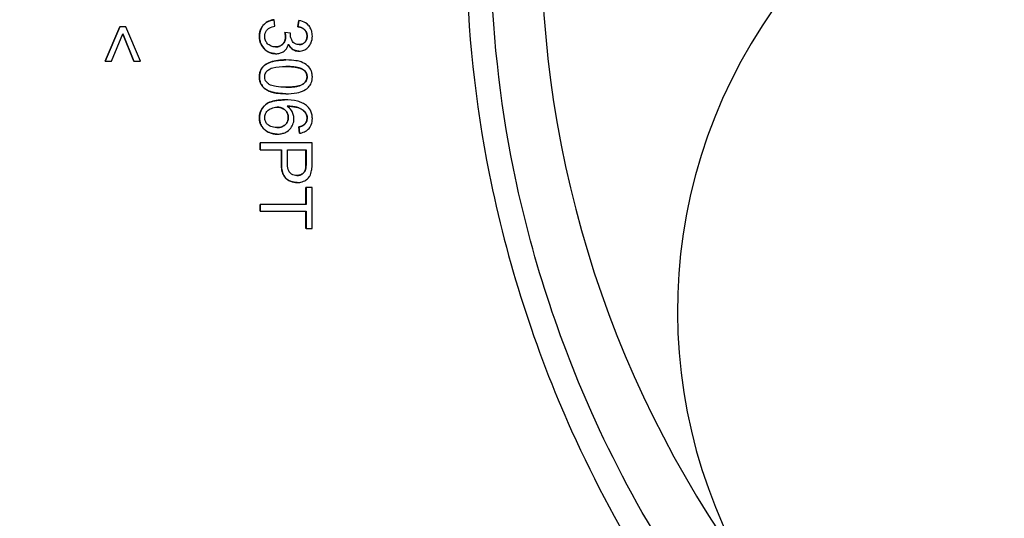
# Model space of a CAD drawing. Units: millimetres. Extents: x 218 to 2926, y 27 to 3814.
# Drawn here: x 1138 to 1185, y 654 to 678 of the extents above; entities that cross this region are included whole.
import ezdxf

# ---------------------------------------------------------------- set-up
doc = ezdxf.new("R2010")
doc.units = ezdxf.units.MM
doc.header["$LTSCALE"] = 14
doc.layers.add('Dimensions(Hillmar_metric)', color=7, linetype='Continuous', lineweight=13)
doc.layers.add('Visible Edges(Hillmar_metric)', color=7, linetype='Continuous', lineweight=25)
doc.layers.add('Visible Tangent Edges(Hillmar_Metric)', color=7, linetype='Continuous', lineweight=25, true_color=0xc0c0c0)
doc.styles.add('Hillmar_metric_Dimensions', font='arial.ttf')
doc.dimstyles.new('DEFAULT-ISO-Method 1b-Hillmar_metric', dxfattribs={"dimscale": 14, "dimtxt": 2, "dimasz": 2.5, "dimexe": 1, "dimexo": 1, "dimgap": 0.25, "dimtad": 1, "dimtih": 1, "dimtoh": 1, "dimrnd": 1e-08, "dimdsep": 46, "dimtxsty": 'Hillmar_metric_Dimensions', "dimcen": 0.09, "dimdle": 8, "dimclrd": 7, "dimclre": 7, "dimclrt": 7, "dimazin": 2, "dimtfac": 0.75, "dimtmove": 0, "dimatfit": 3, "dimfxl": 1, "dimtolj": 1, "dimlwd": 9, "dimlwe": 9, "dimarcsym": 0})

# ---------------------------------------------------------------- blocks, each defined once
blk = doc.blocks.new('*D31')
at = {"layer": 'Defpoints', "color": 0, "linetype": 'Continuous', "transparency": 16777216}
for p in [(1169.39, 663.735), (1459.952, 663.735), (1459.952, 466.98)]:
    blk.add_point(p, dxfattribs=at)
at = {"layer": 'Dimensions(Hillmar_metric)', "color": 7, "linetype": 'Continuous', "lineweight": 9, "transparency": 16777216}
for p, q in [((1169.39, 649.735), (1169.39, 452.98)), ((1459.952, 649.735), (1459.952, 452.98)), ((1204.39, 466.98), (1424.952, 466.98))]:
    blk.add_line(p, q, dxfattribs=at)
at = {"layer": 'Dimensions(Hillmar_metric)', "color": 7, "linetype": 'Continuous', "transparency": 16777216}
for points in [[(1204.39, 472.813), (1204.39, 461.147), (1169.39, 466.98)], [(1424.952, 472.813), (1424.952, 461.147), (1459.952, 466.98)]]:
    blk.add_solid(points, dxfattribs=at)
at = {"layer": 'Dimensions(Hillmar_metric)', "color": 7, "linetype": 'Continuous', "lineweight": 13, "transparency": 16777216, "insert": (1314.671, 484.776), "char_height": 28, "attachment_point": 5, "style": 'Hillmar_metric_Dimensions'}
blk.add_mtext('\\A1;291', dxfattribs=at)
blk = doc.blocks.new('*D32')
at = {"layer": 'Defpoints', "color": 0, "linetype": 'Continuous', "transparency": 16777216}
for p in [(1194.671, 929.016), (998.671, 638.454), (1194.671, 638.454)]:
    blk.add_point(p, dxfattribs=at)
at = {"layer": 'Dimensions(Hillmar_metric)', "color": 7, "linetype": 'Continuous', "lineweight": 9, "transparency": 16777216}
for p, q in [((1180.671, 929.016), (984.671, 929.016)), ((998.671, 894.016), (998.671, 801.531)), ((998.671, 673.454), (998.671, 765.939)), ((1180.671, 638.454), (984.671, 638.454))]:
    blk.add_line(p, q, dxfattribs=at)
at = {"layer": 'Dimensions(Hillmar_metric)', "color": 7, "linetype": 'Continuous', "transparency": 16777216}
for points in [[(992.837, 894.016), (1004.504, 894.016), (998.671, 929.016)], [(992.837, 673.454), (1004.504, 673.454), (998.671, 638.454)]]:
    blk.add_solid(points, dxfattribs=at)
at = {"layer": 'Dimensions(Hillmar_metric)', "color": 7, "linetype": 'Continuous', "lineweight": 13, "transparency": 16777216, "insert": (998.671, 783.735), "char_height": 28, "attachment_point": 5, "style": 'Hillmar_metric_Dimensions'}
blk.add_mtext('\\A1;291', dxfattribs=at)

msp = doc.modelspace()

# ---------------------------------------------------------------- linework, layer by layer
at = {"layer": 'Visible Edges(Hillmar_metric)'}
for p, q in [((1141.7841, 675.8125), (1142.491, 677.4665)), ((1142.4928, 677.4665), (1141.7859, 675.8125)), ((1142.4928, 677.4665), (1142.491, 677.4665)), ((1142.7806, 677.4665), (1142.4928, 677.4665)), ((1143.4799, 675.8125), (1142.7806, 677.4665)), ((1149.9306, 677.8037), (1149.9288, 677.8037)), ((1149.9706, 677.497), (1149.9306, 677.8037)), ((1151.0721, 677.4665), (1151.1273, 677.7733)), ((1151.0739, 677.4665), (1151.0721, 677.4665)), ((1151.1291, 677.7733), (1151.0739, 677.4665)), ((1151.1291, 677.7733), (1151.1273, 677.7733)), ((1142.0927, 675.8125), (1142.6358, 677.1235)), ((1143.1713, 675.8125), (1142.6348, 677.1213)), ((1142.6358, 677.1235), (1143.1731, 675.8125)), ((1150.4527, 677.1978), (1150.4509, 677.1978)), ((1150.7213, 677.1654), (1150.4527, 677.1978)), ((1150.0068, 676.1669), (1150.005, 676.1669)), ((1151.1291, 676.2889), (1151.1273, 676.2889)), ((1141.7859, 675.8125), (1141.7841, 675.8125)), ((1141.7859, 675.8125), (1142.0927, 675.8125)), ((1143.1731, 675.8125), (1143.1713, 675.8125)), ((1143.1731, 675.8125), (1143.4799, 675.8125)), ((1150.5003, 675.864), (1150.4985, 675.864)), ((1150.5003, 674.2348), (1150.4985, 674.2348)), ((1150.4374, 673.9356), (1150.4356, 673.9356)), ((1151.1291, 672.6323), (1151.1273, 672.6323)), ((1151.1521, 672.3274), (1151.1273, 672.6323)), ((1151.1291, 672.6323), (1151.1539, 672.3274)), ((1151.394, 672.7485), (1151.3922, 672.7485)), ((1150.0792, 672.2835), (1150.0774, 672.2835)), ((1151.1539, 672.3274), (1151.1521, 672.3274)), ((1149.2675, 671.8567), (1149.2657, 671.8567)), ((1149.2657, 671.5252), (1149.2657, 671.8567)), ((1151.7674, 671.8567), (1149.2675, 671.8567)), ((1149.2675, 671.8567), (1149.2675, 671.5252)), ((1151.7674, 670.9135), (1151.7674, 671.8567)), ((1149.2675, 671.5252), (1149.2657, 671.5252)), ((1149.2675, 671.5252), (1150.2831, 671.5252)), ((1150.2813, 670.883), (1150.2813, 671.5252)), ((1150.2831, 671.5252), (1150.2831, 670.883)), ((1150.5784, 670.8792), (1150.5784, 671.5252)), ((1150.5784, 671.5252), (1151.4721, 671.5252)), ((1151.4703, 670.8849), (1151.4703, 671.5252)), ((1151.4721, 671.5252), (1151.4721, 670.8849)), ((1151.0434, 669.9474), (1151.0416, 669.9474)), ((1151.4721, 669.713), (1151.4703, 669.713)), ((1151.4703, 668.8899), (1151.4703, 669.713)), ((1151.4721, 669.713), (1151.4721, 668.8899)), ((1151.7674, 669.713), (1151.4721, 669.713)), ((1151.7674, 667.7313), (1151.7674, 669.713)), ((1149.2675, 668.8899), (1149.2657, 668.8899)), ((1149.2657, 668.5583), (1149.2657, 668.8899)), ((1151.4721, 668.8899), (1149.2675, 668.8899)), ((1149.2675, 668.8899), (1149.2675, 668.5583)), ((1149.2675, 668.5583), (1149.2657, 668.5583)), ((1149.2675, 668.5583), (1151.4721, 668.5583)), ((1151.4703, 667.7313), (1151.4703, 668.5583)), ((1151.4721, 668.5583), (1151.4721, 667.7313)), ((1151.4721, 667.7313), (1151.4703, 667.7313)), ((1151.4721, 667.7313), (1151.7674, 667.7313))]:
    msp.add_line(p, q, dxfattribs=at)
msp.add_arc((1194.6707, 663.7348), 25.2811, 81.01499, 2.95944, dxfattribs=at)
for points in [[(1149.2238, 677.0092), (1149.2238, 677.3388), (1149.6163, 677.7733), (1149.9288, 677.8037)], [(1151.5236, 677.0149), (1151.5236, 677.194), (1151.2988, 677.4322), (1151.0721, 677.4665)], [(1150.005, 676.1669), (1149.6792, 676.1669), (1149.2238, 676.6452), (1149.2238, 677.0092)], [(1150.4852, 676.9825), (1150.4852, 677.0682), (1150.4509, 677.1978)], [(1149.2238, 675.0484), (1149.2238, 675.4105), (1149.481, 675.6162)], [(1149.481, 675.6162), (1149.7954, 675.864), (1150.4985, 675.864)], [(1151.3426, 675.3895), (1151.1143, 675.5474), (1150.5003, 675.5476)], [(1150.4985, 674.2348), (1150.0584, 674.2348), (1149.5172, 674.4158), (1149.2238, 674.7759), (1149.2238, 675.0484)], [(1151.5217, 675.0522), (1151.5217, 675.2637), (1151.3426, 675.3895)], [(1149.2238, 673.0667), (1149.2238, 673.4516), (1149.7878, 673.9356), (1150.4356, 673.9356)], [(1151.5236, 673.0572), (1151.5236, 673.2039), (1151.4417, 673.3144)], [(1150.0774, 672.2835), (1149.843, 672.2835), (1149.4391, 672.4874), (1149.2238, 672.8419), (1149.2238, 673.0667)], [(1151.1273, 672.6323), (1151.3083, 672.6742), (1151.3922, 672.7485)], [(1151.3922, 672.7485), (1151.5236, 672.8742), (1151.5236, 673.0572)], [(1151.0416, 669.9474), (1150.7234, 669.9474), (1150.2813, 670.3533), (1150.2813, 670.883)], [(1151.4474, 670.5762), (1151.4703, 670.6601), (1151.4703, 670.8849)]]:
    msp.add_open_spline(points, degree=2, dxfattribs=at)
for points, degree, knots in [([(1149.9306, 677.8037), (1149.8376, 677.7947), (1149.7471, 677.7727), (1149.5804, 677.6961), (1149.5083, 677.6449), (1149.3746, 677.5091), (1149.3226, 677.4297), (1149.2432, 677.236), (1149.2256, 677.1234), (1149.2256, 677.0092)], 3, [-0.11475148, -0.11475148, -0.11475148, -0.11475148, -0.08826316, -0.08826316, -0.0627832, -0.0627832, -0.03426542, -0.03426542, 0, 0, 0, 0]), ([(1149.479, 677.0073), (1149.479, 677.0578), (1149.4856, 677.1077), (1149.5154, 677.202), (1149.5373, 677.2444), (1149.6055, 677.3354), (1149.651, 677.3721), (1149.7816, 677.4487), (1149.8786, 677.4782), (1149.9706, 677.497)], 3, [-0.0712826, -0.0712826, -0.0712826, -0.0712826, -0.05802064, -0.05802064, -0.045312231, -0.045312231, -0.028177849, -0.028177849, 0, 0, 0, 0]), ([(1151.0739, 677.4665), (1151.1439, 677.4559), (1151.2149, 677.4378), (1151.3266, 677.3854), (1151.3704, 677.3565), (1151.4329, 677.293), (1151.4677, 677.2514), (1151.5159, 677.1344), (1151.5254, 677.0752), (1151.5254, 677.0149)], 3, [-0.1050187, -0.1050187, -0.1050187, -0.1050187, -0.06650681, -0.06650681, -0.03794634, -0.03794634, -0.01808535, -0.01808535, 0, 0, 0, 0]), ([(1151.777, 677.0206), (1151.777, 677.1017), (1151.7675, 677.1825), (1151.7238, 677.3333), (1151.6921, 677.4011), (1151.6135, 677.514), (1151.5534, 677.5874), (1151.3537, 677.7145), (1151.2431, 677.7521), (1151.1291, 677.7733)], 3, [-0.16290654, -0.16290654, -0.16290654, -0.16290654, -0.11537574, -0.11537574, -0.07097736, -0.07097736, -0.03477501, -0.03477501, 0, 0, 0, 0]), ([(1149.2256, 677.0092), (1149.2256, 676.9439), (1149.2311, 676.8788), (1149.2552, 676.7545), (1149.2729, 676.6961), (1149.3457, 676.5286), (1149.4137, 676.4427), (1149.5499, 676.312), (1149.627, 676.2593), (1149.8076, 676.1842), (1149.9058, 676.1669), (1150.0068, 676.1669)], 3, [-0.11643179, -0.11643179, -0.11643179, -0.11643179, -0.10123083, -0.10123083, -0.08695377, -0.08695377, -0.05866862, -0.05866862, -0.03031069, -0.03031069, 0, 0, 0, 0]), ([(1150.0011, 676.4928), (1149.9633, 676.4928), (1149.9257, 676.496), (1149.8533, 676.5102), (1149.819, 676.5206), (1149.7158, 676.565), (1149.6615, 676.6081), (1149.5764, 676.6961), (1149.5413, 676.7476), (1149.4905, 676.8701), (1149.479, 676.9378), (1149.479, 677.0073)], 3, [-0.074675272, -0.074675272, -0.074675272, -0.074675272, -0.065895929, -0.065895929, -0.057542101, -0.057542101, -0.039793573, -0.039793573, -0.02082803, -0.02082803, 0, 0, 0, 0]), ([(1150.487, 676.9825), (1150.487, 676.9115), (1150.4756, 676.8418), (1150.4247, 676.7212), (1150.3911, 676.6714), (1150.3028, 676.5847), (1150.2544, 676.5521), (1150.1364, 676.5036), (1150.0693, 676.4928), (1150.0011, 676.4928)], 3, [-0.08046843, -0.08046843, -0.08046843, -0.08046843, -0.05760557, -0.05760557, -0.038278898, -0.038278898, -0.020472201, -0.020472201, 0, 0, 0, 0]), ([(1150.0011, 676.4928), (1150.2114, 676.4934), (1150.4852, 676.7691), (1150.4852, 676.9825)], 2, [0.0042697, 0.0042697, 0.0042697, 1, 2, 2, 2]), ([(1150.4527, 677.1978), (1150.4629, 677.1592), (1150.4721, 677.1187), (1150.4834, 677.0477), (1150.487, 677.0144), (1150.487, 676.9825)], 3, [-0.021576867, -0.021576867, -0.021576867, -0.021576867, -0.009567781, -0.009567781, 0, 0, 0, 0]), ([(1150.7175, 677.1159), (1150.7175, 677.1226), (1150.718, 677.1302), (1150.7192, 677.1462), (1150.7203, 677.1561), (1150.7213, 677.1654)], 3, [-0.004804975, -0.004804975, -0.004804975, -0.004804975, -0.0028037566, -0.0028037566, 0, 0, 0, 0]), ([(1151.1348, 676.6052), (1151.1038, 676.6052), (1151.0727, 676.6077), (1151.0144, 676.6192), (1150.9873, 676.6275), (1150.922, 676.6572), (1150.8877, 676.6821), (1150.811, 676.7647), (1150.7814, 676.828), (1150.7326, 676.945), (1150.7175, 677.0291), (1150.7175, 677.1159)], 3, [-0.05575569, -0.05575569, -0.05575569, -0.05575569, -0.050397149, -0.050397149, -0.045492032, -0.045492032, -0.038016629, -0.038016629, -0.026029044, -0.026029044, 0, 0, 0, 0]), ([(1151.1291, 676.2889), (1151.1704, 676.2889), (1151.2113, 676.293), (1151.2923, 676.3097), (1151.3315, 676.3223), (1151.4257, 676.3629), (1151.4967, 676.4023), (1151.6321, 676.537), (1151.6806, 676.6175), (1151.7574, 676.8016), (1151.777, 676.9093), (1151.777, 677.0206)], 3, [-0.12055353, -0.12055353, -0.12055353, -0.12055353, -0.10312316, -0.10312316, -0.08566281, -0.08566281, -0.05982468, -0.05982468, -0.03338593, -0.03338593, 0, 0, 0, 0]), ([(1151.5254, 677.0149), (1151.5254, 676.9831), (1151.5229, 676.9512), (1151.5116, 676.8908), (1151.5033, 676.8625), (1151.4724, 676.7896), (1151.4448, 676.7485), (1151.373, 676.6783), (1151.3345, 676.6523), (1151.2412, 676.6138), (1151.1885, 676.6052), (1151.1348, 676.6052)], 3, [-0.06599653, -0.06599653, -0.06599653, -0.06599653, -0.055755959, -0.055755959, -0.046223258, -0.046223258, -0.030283951, -0.030283951, -0.016110228, -0.016110228, 0, 0, 0, 0]), ([(1151.1348, 676.6052), (1151.3032, 676.6058), (1151.5236, 676.8339), (1151.5236, 677.0149)], 2, [0.005326, 0.005326, 0.005326, 1, 2, 2, 2]), ([(1150.0068, 676.1669), (1150.0735, 676.1669), (1150.1404, 676.1739), (1150.2641, 676.2062), (1150.3199, 676.2297), (1150.4218, 676.2941), (1150.4768, 676.34), (1150.5723, 676.475), (1150.6035, 676.5523), (1150.6223, 676.6338)], 3, [-0.102328, -0.102328, -0.102328, -0.102328, -0.07479656, -0.07479656, -0.04960514, -0.04960514, -0.02507017, -0.02507017, 0, 0, 0, 0]), ([(1151.1273, 676.2889), (1150.9653, 676.2889), (1150.6996, 676.4616), (1150.6217, 676.6312)], 2, [0, 0, 0, 1, 1.9923614, 1.9923614, 1.9923614]), ([(1150.6223, 676.6338), (1150.6538, 676.5645), (1150.6947, 676.4999), (1150.8077, 676.3852), (1150.8697, 676.3508), (1150.9871, 676.3018), (1151.0569, 676.2889), (1151.1291, 676.2889)], 3, [-0.052964755, -0.052964755, -0.052964755, -0.052964755, -0.038169172, -0.038169172, -0.021666995, -0.021666995, 0, 0, 0, 0]), ([(1149.4828, 675.6162), (1149.4383, 675.5806), (1149.3982, 675.5404), (1149.33, 675.4508), (1149.3026, 675.403), (1149.2415, 675.2554), (1149.2256, 675.1525), (1149.2256, 675.0484)], 3, [-0.06499188, -0.06499188, -0.06499188, -0.06499188, -0.047894082, -0.047894082, -0.031215135, -0.031215135, 0, 0, 0, 0]), ([(1149.4771, 675.0484), (1149.4771, 675.083), (1149.4811, 675.1171), (1149.4986, 675.1834), (1149.5115, 675.2146), (1149.5608, 675.3004), (1149.6063, 675.3476), (1149.6975, 675.418), (1149.7566, 675.4563), (1150.0546, 675.5347), (1150.2848, 675.5476), (1150.5003, 675.5476)], 3, [-0.22819507, -0.22819507, -0.22819507, -0.22819507, -0.19744447, -0.19744447, -0.16717721, -0.16717721, -0.10932232, -0.10932232, -0.06465309, -0.06465309, 0, 0, 0, 0]), ([(1150.5003, 675.864), (1150.2389, 675.864), (1149.9762, 675.8384), (1149.6597, 675.7275), (1149.5646, 675.6807), (1149.4828, 675.6162)], 3, [-0.10066552, -0.10066552, -0.10066552, -0.10066552, -0.03123272, -0.03123272, 0, 0, 0, 0]), ([(1151.777, 675.0484), (1151.777, 675.1089), (1151.7717, 675.1695), (1151.7476, 675.2831), (1151.7302, 675.3357), (1151.6847, 675.4283), (1151.6397, 675.5076), (1151.4558, 675.6692), (1151.3463, 675.7262), (1151.118, 675.8068), (1150.9056, 675.864), (1150.5003, 675.864)], 3, [-0.67236574, -0.67236574, -0.67236574, -0.67236574, -0.51443078, -0.51443078, -0.36918684, -0.36918684, -0.24488644, -0.24488644, -0.12158725, -0.12158725, 0, 0, 0, 0]), ([(1150.5003, 675.5476), (1150.7512, 675.5476), (1150.9879, 675.528), (1151.2277, 675.4528), (1151.2911, 675.4264), (1151.3444, 675.3895)], 3, [-0.075531645, -0.075531645, -0.075531645, -0.075531645, -0.01943988, -0.01943988, 0, 0, 0, 0]), ([(1149.2256, 675.0484), (1149.2256, 674.9884), (1149.2309, 674.9283), (1149.255, 674.8153), (1149.2725, 674.763), (1149.3178, 674.6709), (1149.3633, 674.5904), (1149.5483, 674.4282), (1149.6573, 674.3715), (1149.8886, 674.2904), (1150.1018, 674.2348), (1150.5003, 674.2348)], 3, [-0.65251583, -0.65251583, -0.65251583, -0.65251583, -0.49922727, -0.49922727, -0.35764404, -0.35764404, -0.23721518, -0.23721518, -0.1195554, -0.1195554, 0, 0, 0, 0]), ([(1150.5003, 674.5511), (1150.3483, 674.5511), (1150.1783, 674.5577), (1149.9316, 674.5951), (1149.8359, 674.6173), (1149.6733, 674.6898), (1149.626, 674.7347), (1149.5547, 674.8102), (1149.526, 674.852), (1149.4864, 674.9469), (1149.4771, 674.9968), (1149.4771, 675.0484)], 3, [-0.084453481, -0.084453481, -0.084453481, -0.084453481, -0.061332236, -0.061332236, -0.046654745, -0.046654745, -0.030828923, -0.030828923, -0.015495937, -0.015495937, 0, 0, 0, 0]), ([(1151.5235, 675.0522), (1151.5235, 675.0172), (1151.5194, 674.9826), (1151.5019, 674.9155), (1151.4888, 674.884), (1151.4393, 674.798), (1151.394, 674.7508), (1151.3031, 674.6808), (1151.2441, 674.6424), (1150.946, 674.564), (1150.7158, 674.5511), (1150.5003, 674.5511)], 3, [-0.22962354, -0.22962354, -0.22962354, -0.22962354, -0.19827084, -0.19827084, -0.16747793, -0.16747793, -0.10932984, -0.10932984, -0.06465309, -0.06465309, 0, 0, 0, 0]), ([(1150.5003, 674.5511), (1151.1162, 674.5513), (1151.5217, 674.8388), (1151.5217, 675.0522)], 2, [0.0014624, 0.0014624, 0.0014624, 1, 2, 2, 2]), ([(1150.5003, 674.2348), (1150.6661, 674.2348), (1150.8594, 674.2432), (1151.1598, 674.3028), (1151.2785, 674.3471), (1151.4824, 674.4487), (1151.5486, 674.507), (1151.6454, 674.6063), (1151.6915, 674.6765), (1151.7615, 674.8476), (1151.777, 674.9474), (1151.777, 675.0484)], 3, [-0.099242927, -0.099242927, -0.099242927, -0.099242927, -0.084276815, -0.084276815, -0.071776717, -0.071776717, -0.055450204, -0.055450204, -0.030302839, -0.030302839, 0, 0, 0, 0]), ([(1151.3444, 675.3895), (1151.3779, 675.366), (1151.4086, 675.3389), (1151.4593, 675.2781), (1151.4791, 675.2459), (1151.5146, 675.1601), (1151.5235, 675.1068), (1151.5235, 675.0522)], 3, [-0.040108386, -0.040108386, -0.040108386, -0.040108386, -0.027845851, -0.027845851, -0.01636678, -0.01636678, 0, 0, 0, 0]), ([(1150.4374, 673.9356), (1150.3037, 673.9356), (1150.1652, 673.9279), (1149.9257, 673.8894), (1149.8165, 673.8623), (1149.6237, 673.7806), (1149.5347, 673.7265), (1149.3799, 673.5679), (1149.3249, 673.4866), (1149.2437, 673.2901), (1149.2256, 673.1795), (1149.2256, 673.0667)], 3, [-0.18853811, -0.18853811, -0.18853811, -0.18853811, -0.13987281, -0.13987281, -0.10032087, -0.10032087, -0.06378818, -0.06378818, -0.03384735, -0.03384735, 0, 0, 0, 0]), ([(1149.4771, 673.0743), (1149.4771, 673.1058), (1149.4803, 673.137), (1149.4934, 673.1989), (1149.5032, 673.2289), (1149.5345, 673.3002), (1149.5654, 673.3558), (1149.6567, 673.4469), (1149.7127, 673.49), (1149.8889, 673.5644), (1149.9812, 673.5831), (1150.0773, 673.5831)], 3, [-0.14922845, -0.14922845, -0.14922845, -0.14922845, -0.12278605, -0.12278605, -0.09615909, -0.09615909, -0.05737001, -0.05737001, -0.02882771, -0.02882771, 0, 0, 0, 0]), ([(1150.0773, 673.5831), (1150.1208, 673.5831), (1150.1644, 673.5796), (1150.2466, 673.5639), (1150.2851, 673.5525), (1150.3902, 673.507), (1150.4421, 673.4667), (1150.5253, 673.3802), (1150.5591, 673.3307), (1150.6074, 673.2144), (1150.6185, 673.151), (1150.6185, 673.0858)], 3, [-0.07563695, -0.07563695, -0.07563695, -0.07563695, -0.065212153, -0.065212153, -0.055569803, -0.055569803, -0.037771708, -0.037771708, -0.019571956, -0.019571956, 0, 0, 0, 0]), ([(1150.6166, 673.0858), (1150.6166, 673.2935), (1150.3181, 673.5825), (1150.0773, 673.5831)], 2, [0, 0, 0, 1, 1.9962684, 1.9962684, 1.9962684]), ([(1151.4912, 673.6669), (1151.4333, 673.7141), (1151.3692, 673.7527), (1151.2254, 673.8203), (1151.1445, 673.8476), (1150.8632, 673.9194), (1150.6431, 673.9356), (1150.4374, 673.9356)], 3, [-0.10924059, -0.10924059, -0.10924059, -0.10924059, -0.08691028, -0.08691028, -0.061694, -0.061694, 0, 0, 0, 0]), ([(1150.5556, 673.6307), (1150.694, 673.6293), (1150.8477, 673.6194), (1151.1214, 673.5586), (1151.2087, 673.5146), (1151.3446, 673.425), (1151.3996, 673.3751), (1151.4435, 673.3144)], 3, [-0.074746363, -0.074746363, -0.074746363, -0.074746363, -0.048834747, -0.048834747, -0.022464715, -0.022464715, 0, 0, 0, 0]), ([(1151.4417, 673.3144), (1151.3369, 673.4592), (1150.9296, 673.6267), (1150.5556, 673.6307)], 2, [0, 0, 0, 1, 1.9975556, 1.9975556, 1.9975556]), ([(1150.889, 673.0229), (1150.889, 673.0947), (1150.8787, 673.165), (1150.8419, 673.2863), (1150.8138, 673.3592), (1150.7087, 673.5122), (1150.6372, 673.5775), (1150.5556, 673.6307)], 3, [-0.090306059, -0.090306059, -0.090306059, -0.090306059, -0.055679994, -0.055679994, -0.029245406, -0.029245406, 0, 0, 0, 0]), ([(1151.777, 673.0381), (1151.777, 673.1096), (1151.77, 673.181), (1151.7386, 673.3157), (1151.7158, 673.3778), (1151.6359, 673.5264), (1151.5703, 673.6026), (1151.4912, 673.6669)], 3, [-0.072071497, -0.072071497, -0.072071497, -0.072071497, -0.050615734, -0.050615734, -0.030598629, -0.030598629, 0, 0, 0, 0]), ([(1150.6185, 673.0858), (1150.6185, 673.052), (1150.6156, 673.0183), (1150.6031, 672.9536), (1150.594, 672.9231), (1150.5578, 672.8382), (1150.5234, 672.7899), (1150.4457, 672.7141), (1150.3946, 672.6739), (1150.2368, 672.6117), (1150.1479, 672.5999), (1150.0602, 672.5999)], 3, [-0.11494375, -0.11494375, -0.11494375, -0.11494375, -0.09776895, -0.09776895, -0.08148975, -0.08148975, -0.0508563, -0.0508563, -0.0263205, -0.0263205, 0, 0, 0, 0]), ([(1150.0602, 672.5999), (1150.318, 672.6003), (1150.6166, 672.8742), (1150.6166, 673.0858)], 2, [0.0034848, 0.0034848, 0.0034848, 1, 2, 2, 2]), ([(1151.4435, 673.3144), (1151.4706, 673.2779), (1151.4912, 673.2381), (1151.5192, 673.1502), (1151.5254, 673.104), (1151.5254, 673.0572)], 3, [-0.027680472, -0.027680472, -0.027680472, -0.027680472, -0.014054437, -0.014054437, 0, 0, 0, 0]), ([(1149.2256, 673.0667), (1149.2256, 672.9616), (1149.2432, 672.8593), (1149.3122, 672.6935), (1149.3587, 672.611), (1149.5318, 672.4371), (1149.6383, 672.3847), (1149.8246, 672.3069), (1149.9497, 672.2835), (1150.0792, 672.2835)], 3, [-0.10291994, -0.10291994, -0.10291994, -0.10291994, -0.07813969, -0.07813969, -0.06056674, -0.06056674, -0.0388563, -0.0388563, 0, 0, 0, 0]), ([(1150.0602, 672.5999), (1150.0074, 672.5999), (1149.9543, 672.6039), (1149.8559, 672.6223), (1149.8102, 672.6356), (1149.6858, 672.6903), (1149.634, 672.7362), (1149.5614, 672.8125), (1149.5305, 672.8576), (1149.4871, 672.9615), (1149.4771, 673.017), (1149.4771, 673.0743)], 3, [-0.065802627, -0.065802627, -0.065802627, -0.065802627, -0.056849101, -0.056849101, -0.048792432, -0.048792432, -0.033767173, -0.033767173, -0.017199163, -0.017199163, 0, 0, 0, 0]), ([(1150.0792, 672.2835), (1150.144, 672.2835), (1150.2089, 672.2889), (1150.3317, 672.3125), (1150.3892, 672.3297), (1150.5122, 672.3833), (1150.6009, 672.4336), (1150.7514, 672.5907), (1150.8015, 672.6639), (1150.8727, 672.8349), (1150.889, 672.9275), (1150.889, 673.0229)], 3, [-0.15869129, -0.15869129, -0.15869129, -0.15869129, -0.1250951, -0.1250951, -0.09388881, -0.09388881, -0.0555494, -0.0555494, -0.02861812, -0.02861812, 0, 0, 0, 0]), ([(1151.394, 672.7485), (1151.3626, 672.7207), (1151.3242, 672.6991), (1151.2364, 672.6606), (1151.1817, 672.6444), (1151.1291, 672.6323)], 3, [-0.02872833, -0.02872833, -0.02872833, -0.02872833, -0.016184711, -0.016184711, 0, 0, 0, 0]), ([(1151.1539, 672.3274), (1151.2371, 672.3383), (1151.3189, 672.3591), (1151.4656, 672.4265), (1151.5287, 672.4696), (1151.6242, 672.5653), (1151.6809, 672.6321), (1151.7616, 672.8309), (1151.777, 672.9342), (1151.777, 673.0381)], 3, [-0.15716035, -0.15716035, -0.15716035, -0.15716035, -0.10890231, -0.10890231, -0.06433726, -0.06433726, -0.03117383, -0.03117383, 0, 0, 0, 0]), ([(1151.5254, 673.0572), (1151.5254, 673.027), (1151.5228, 672.997), (1151.5112, 672.9391), (1151.5027, 672.9116), (1151.4683, 672.833), (1151.4351, 672.7878), (1151.394, 672.7485)], 3, [-0.034781606, -0.034781606, -0.034781606, -0.034781606, -0.025733111, -0.025733111, -0.017062251, -0.017062251, 0, 0, 0, 0]), ([(1150.2831, 670.883), (1150.2831, 670.7787), (1150.2895, 670.6704), (1150.3219, 670.4846), (1150.3446, 670.4004), (1150.408, 670.2649), (1150.4437, 670.2101), (1150.5187, 670.1352), (1150.5991, 670.06), (1150.8279, 669.9653), (1150.9344, 669.9474), (1151.0434, 669.9474)], 3, [-0.33390872, -0.33390872, -0.33390872, -0.33390872, -0.22713507, -0.22713507, -0.14096062, -0.14096062, -0.07428624, -0.07428624, -0.03269559, -0.03269559, 0, 0, 0, 0]), ([(1151.0338, 670.2885), (1150.9866, 670.2885), (1150.939, 670.2933), (1150.852, 670.3158), (1150.8129, 670.332), (1150.7331, 670.3828), (1150.7043, 670.4139), (1150.6531, 670.4774), (1150.6298, 670.53), (1150.5865, 670.6763), (1150.5784, 670.7827), (1150.5784, 670.8792)], 3, [-0.066532732, -0.066532732, -0.066532732, -0.066532732, -0.059557577, -0.059557577, -0.053266585, -0.053266585, -0.045607711, -0.045607711, -0.028935815, -0.028935815, 0, 0, 0, 0]), ([(1151.4721, 670.8849), (1151.4721, 670.8246), (1151.4709, 670.7558), (1151.4633, 670.6542), (1151.4583, 670.6094), (1151.4492, 670.5762)], 3, [-0.02549332, -0.02549332, -0.02549332, -0.02549332, -0.010312267, -0.010312267, 0, 0, 0, 0]), ([(1151.7427, 670.5324), (1151.7523, 670.5836), (1151.7579, 670.6417), (1151.7659, 670.7651), (1151.7674, 670.8418), (1151.7674, 670.9135)], 3, [-0.037049665, -0.037049665, -0.037049665, -0.037049665, -0.021513897, -0.021513897, 0, 0, 0, 0]), ([(1151.4492, 670.5762), (1151.441, 670.545), (1151.4291, 670.5151), (1151.3972, 670.4593), (1151.3779, 670.4342), (1151.3343, 670.3908), (1151.2904, 670.3515), (1151.1617, 670.2986), (1151.0983, 670.2885), (1151.0338, 670.2885)], 3, [-0.090380841, -0.090380841, -0.090380841, -0.090380841, -0.065901148, -0.065901148, -0.041749241, -0.041749241, -0.019325095, -0.019325095, 0, 0, 0, 0]), ([(1151.0338, 670.2885), (1151.1889, 670.289), (1151.4131, 670.4467), (1151.4474, 670.5762)], 2, [0.00578, 0.00578, 0.00578, 1, 2, 2, 2]), ([(1151.0434, 669.9474), (1151.1266, 669.9474), (1151.2085, 669.9588), (1151.3771, 670.013), (1151.4477, 670.0546), (1151.5718, 670.1465), (1151.6177, 670.2064), (1151.6978, 670.341), (1151.7268, 670.4362), (1151.7427, 670.5324)], 3, [-0.068235969, -0.068235969, -0.068235969, -0.068235969, -0.058225741, -0.058225741, -0.046941434, -0.046941434, -0.029237329, -0.029237329, 0, 0, 0, 0])]:
    msp.add_open_spline(points, degree=degree, knots=knots, dxfattribs=at)
at = {"layer": 'Visible Tangent Edges(Hillmar_Metric)'}
for p, q in [((1149.2256, 677.0092), (1149.2238, 677.0092)), ((1150.487, 676.9825), (1150.4852, 676.9825)), ((1151.5254, 677.0149), (1151.5236, 677.0149)), ((1149.4828, 675.6162), (1149.481, 675.6162)), ((1149.2256, 675.0484), (1149.2238, 675.0484)), ((1151.3444, 675.3895), (1151.3426, 675.3895)), ((1151.5235, 675.0522), (1151.5217, 675.0522)), ((1150.6185, 673.0858), (1150.6166, 673.0858)), ((1151.4435, 673.3144), (1151.4417, 673.3144)), ((1149.2256, 673.0667), (1149.2238, 673.0667)), ((1151.5254, 673.0572), (1151.5236, 673.0572)), ((1150.2831, 670.883), (1150.2813, 670.883)), ((1151.4721, 670.8849), (1151.4703, 670.8849)), ((1151.4492, 670.5762), (1151.4474, 670.5762))]:
    msp.add_line(p, q, dxfattribs=at)
msp.add_ellipse((1214.9074, 681.7348), major_axis=(0, 52.0919), ratio=0.9999346, start_param=0.8827211, end_param=2.1986592, dxfattribs=at)
for points, knots in [([(1168.15, 712.6869), (1164.0381, 706.1972), (1161.2189, 698.7978), (1158.83, 684.328), (1158.9508, 677.1935), (1161.1547, 666.1387), (1162.4942, 661.9404), (1165.4068, 655.4709), (1166.7021, 653.0678), (1168.15, 650.7827)], [-6.4924198, -6.4924198, -6.4924198, -6.4924198, -4.1876108, -4.1876108, -2.1100364, -2.1100364, -0.8115525, -0.8115525, 0, 0, 0, 0]), ([(1169.2388, 651.4715), (1167.8097, 653.6968), (1166.5296, 656.0401), (1163.6486, 662.3562), (1162.321, 666.4621), (1160.1358, 677.2836), (1160.0157, 684.2772), (1162.3849, 698.445), (1165.1803, 705.6782), (1169.2388, 711.9981)], [0, 0, 0, 0, 0.8115525, 0.8115525, 2.1100364, 2.1100364, 4.1876108, 4.1876108, 6.4924198, 6.4924198, 6.4924198, 6.4924198])]:
    msp.add_open_spline(points, degree=3, knots=knots, dxfattribs=at)

# ---------------------------------------------------------------- dimensions: what is measured, and where the dimension line sits
at = {"layer": 'Dimensions(Hillmar_metric)', "color": 7, "linetype": 'Continuous', "lineweight": 13}
for base, p1, p2, angle, override, picture, middle in [((998.6707, 638.4537), (1194.6707, 929.0158), (1194.6707, 638.4537), 90, {"dimgap": 0.25, "dimdec": 0, "dimtol": 0, "dimlim": 0, "dimtp": 0, "dimtm": 0, "dimtdec": 2, "dimtofl": 0, "dimatfit": 1}, '*D32', (998.6707, 783.7348)), ((1459.9517, 466.98), (1169.3896, 663.7348), (1459.9517, 663.7348), 180, {"dimgap": 0.25, "dimtih": 0, "dimtoh": 0, "dimdec": 0, "dimtol": 0, "dimlim": 0, "dimtp": 0, "dimtm": 0, "dimtdec": 2, "dimtofl": 0, "dimatfit": 1}, '*D31', (1314.6707, 466.98))]:
    dim = msp.add_linear_dim(base=base, p1=p1, p2=p2, angle=angle, dimstyle='DEFAULT-ISO-Method 1b-Hillmar_metric', override=override, dxfattribs=at)
    dim.commit()
    dim.dimension.update_dxf_attribs({"geometry": picture, "text_midpoint": middle, "dimtype": 160})

doc.saveas('drawing.dxf')
